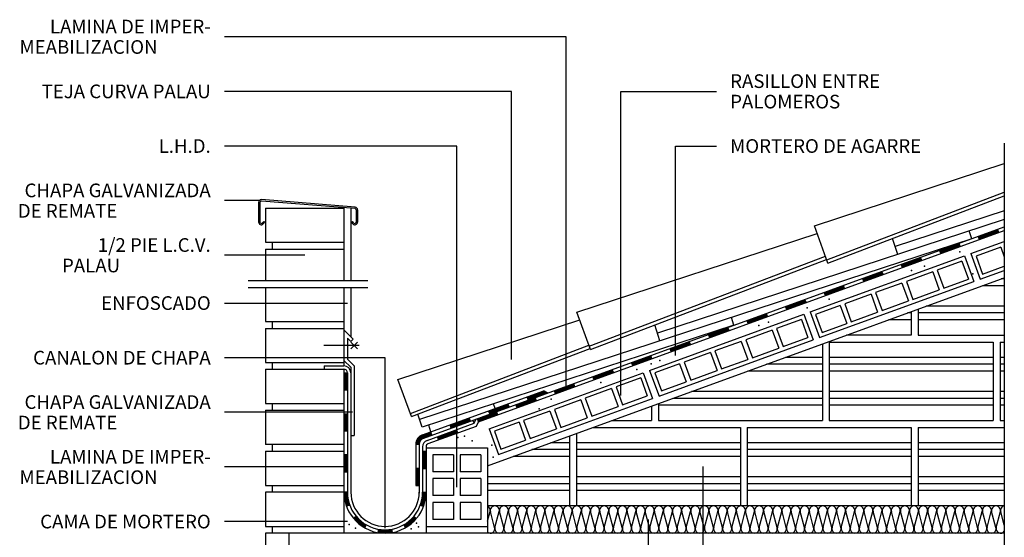
# Model space of a CAD drawing. Extents: x 61.3 to 149.5, y 78.6 to 113.9.
# Drawn here: x 100.1 to 101.6, y 83.2 to 84 of the extents above; entities that cross this region are included whole.
import ezdxf
from ezdxf.enums import TextEntityAlignment as Align

# ---------------------------------------------------------------- set-up
doc = ezdxf.new("R2010")
doc.units = 0
doc.layers.get('0').update_dxf_attribs({"linetype": 'CONTINUOUS'})
doc.layers.add('PALAU', color=7, linetype='CONTINUOUS')
doc.styles.add('ROMANS', font='ROMANS')

# ---------------------------------------------------------------- blocks, each defined once
blk = doc.blocks.new('A$C549C7B7E')
at = {"layer": 'PALAU'}
for p, q in [((83.42857, 167.70461), (33.42857, 167.70461)), ((83.42857, 116.04669), (83.42857, 167.70461)), ((75.42857, 159.70461), (33.42857, 159.70461)), ((75.42857, 120.46105), (75.42857, 159.70461)), ((91.42857, 115.18062), (91.42857, 159.70461)), ((91.42857, 159.70461), (105.42857, 159.70461)), ((67.42857, 151.70461), (33.42857, 151.70461)), ((67.42857, 101.75), (67.42857, 151.70461)), ((99.42857, 121.01887), (99.42857, 151.70461)), ((99.42857, 151.70461), (105.42857, 151.70461)), ((147.54139, 152.12484), (147.54139, 68)), ((119.75353, 140.02078), (147.54139, 149.12484)), ((121.56622, 135.04046), (147.54139, 144.95158)), ((121.73725, 134.57056), (147.54139, 144.41642)), ((38.53801, 143.70461), (33.42857, 143.70461)), ((38.42857, 143.44794), (38.42857, 140.56569)), ((38.62857, 143.44794), (38.62857, 140.56569)), ((52.54054, 142.53801), (38.84472, 143.64729)), ((52.55668, 142.73736), (38.86086, 143.84664)), ((39.42857, 142.6), (39.42857, 137.6)), ((39.42857, 142.6), (50.92857, 142.6)), ((50.92857, 142.6), (50.92857, 132)), ((51.92857, 142.58758), (51.92857, 132)), ((52.72064, 142.339), (52.72064, 140.56569)), ((52.92064, 142.339), (52.92064, 140.56569)), ((147.54139, 142.21313), (131.57104, 136.98013)), ((38.96999, 140.42426), (39.17922, 140.63349)), ((39.11141, 140.28284), (39.32064, 140.49207)), ((39.17922, 140.63349), (39.32064, 140.49207)), ((52.16999, 140.63349), (52.02857, 140.49207)), ((52.2378, 140.28284), (52.02857, 140.49207)), ((52.37922, 140.42426), (52.16999, 140.63349)), ((62.58655, 108.93969), (147.54139, 139.86073)), ((147.54139, 140.95036), (96.78413, 124.31873)), ((121.73725, 134.57056), (119.75353, 140.02078)), ((70.61279, 111.32892), (147.54139, 139.32864)), ((85.00319, 127.37269), (120.16423, 138.89241)), ((142.77149, 138.12463), (142.39784, 139.26497)), ((143.90882, 138.00649), (143.73781, 138.47633)), ((143.75491, 138.42935), (146.57399, 139.45541)), ((143.78911, 138.33538), (146.60819, 139.36144)), ((143.82331, 138.24141), (146.64239, 139.26747)), ((143.85751, 138.14744), (146.67659, 139.1735)), ((143.89172, 138.05347), (146.71079, 139.07953)), ((146.7279, 139.03255), (146.55689, 139.5024)), ((39.42857, 137.6), (50.92857, 137.6)), ((40.42857, 137.6), (40.42857, 136.6)), ((142.77149, 138.12463), (61.99722, 111.65733)), ((131.9447, 135.83979), (131.18037, 138.1724)), ((138.11675, 136.37723), (140.93583, 137.40329)), ((138.15095, 136.28326), (140.97003, 137.30932)), ((138.18516, 136.18929), (141.00423, 137.21535)), ((138.21936, 136.09532), (141.03844, 137.12138)), ((138.25356, 136.00135), (141.07264, 137.02741)), ((141.08974, 136.98043), (140.91873, 137.45027)), ((142.63443, 135.94638), (147.54139, 137.73237)), ((147.02128, 136.90456), (143.40346, 135.58778)), ((147.02128, 136.90456), (147.54139, 135.47555)), ((45.17857, 135.70461), (33.42857, 135.70461)), ((39.42857, 136.6), (50.92857, 136.6)), ((39.42857, 136.6), (39.42857, 132)), ((86.81608, 122.39181), (121.37106, 135.57665)), ((119.14212, 127.39588), (141.69474, 135.60436)), ((138.27066, 135.95437), (138.09965, 136.42421)), ((141.69474, 135.60436), (143.06282, 131.84559)), ((142.63443, 135.94638), (144.00251, 132.18761)), ((143.40346, 135.58778), (144.36112, 132.95664)), ((86.98711, 121.92191), (121.54209, 135.10675)), ((132.63251, 133.90225), (132.4615, 134.37209)), ((132.4786, 134.32511), (135.29768, 135.35117)), ((132.5128, 134.23114), (135.33188, 135.2572)), ((132.547, 134.13717), (135.36608, 135.16323)), ((132.5812, 134.0432), (135.40028, 135.06926)), ((132.61541, 133.94923), (135.43448, 134.97529)), ((135.45158, 134.92831), (135.28057, 135.39815)), ((141.33613, 134.83534), (137.71832, 133.51856)), ((141.33613, 134.83534), (142.29379, 132.2042)), ((144.36112, 132.95664), (147.54139, 134.11417)), ((126.84044, 132.27299), (129.65952, 133.29905)), ((126.87464, 132.17902), (129.69372, 133.20508)), ((126.90885, 132.08505), (129.72792, 133.11111)), ((126.94305, 131.99108), (129.76213, 133.01714)), ((126.97725, 131.89711), (129.79633, 132.92317)), ((129.81343, 132.87619), (129.64242, 133.34603)), ((137.06053, 133.27914), (133.20779, 131.87686)), ((137.06053, 133.27914), (138.01819, 130.648)), ((137.71832, 133.51856), (138.67597, 130.88742)), ((144.00251, 132.18761), (147.54139, 133.47566)), ((36.92857, 132), (54.42857, 132)), ((71.92857, 104.89067), (147.54139, 132.41148)), ((120.5102, 123.63711), (143.06282, 131.84559)), ((121.20229, 130.22087), (124.02136, 131.24693)), ((121.23649, 130.1269), (124.05557, 131.15296)), ((124.17527, 130.82407), (124.00426, 131.29391)), ((126.99435, 131.85013), (126.82334, 132.31997)), ((132.55001, 131.63745), (128.69727, 130.23516)), ((132.55001, 131.63745), (133.50767, 129.00631)), ((133.20779, 131.87686), (134.16545, 129.24572)), ((138.67597, 130.88742), (142.29379, 132.2042)), ((147.54139, 131.25), (144.35025, 131.25)), ((147.54139, 132.25), (147.09773, 132.25)), ((36.92857, 131), (54.42857, 131)), ((39.42857, 131), (39.42857, 126)), ((50.92857, 131), (50.92857, 119.5)), ((51.92857, 131), (51.92857, 123.78868)), ((121.35619, 129.79801), (121.18518, 130.26785)), ((121.27069, 130.03293), (124.08977, 131.05899)), ((121.30489, 129.93896), (124.12397, 130.96502)), ((121.33909, 129.84499), (124.15817, 130.87105)), ((128.03948, 129.99575), (124.18674, 128.59347)), ((128.03948, 129.99575), (128.99714, 127.36461)), ((128.69727, 130.23516), (129.65493, 127.60403)), ((134.16545, 129.24572), (138.01819, 130.648)), ((33.42857, 128.70461), (51.42857, 128.70461)), ((115.71804, 127.74588), (115.54703, 128.21573)), ((115.56413, 128.16875), (118.38321, 129.19481)), ((115.59833, 128.07478), (118.41741, 129.10084)), ((115.63253, 127.98081), (118.45161, 129.00687)), ((115.66674, 127.88684), (118.48581, 128.9129)), ((115.70094, 127.79287), (118.52002, 128.81893)), ((118.53712, 128.77194), (118.36611, 129.24179)), ((123.52896, 128.35405), (119.91114, 127.03728)), ((123.52896, 128.35405), (124.48662, 125.72291)), ((124.18674, 128.59347), (125.1444, 125.96233)), ((129.65493, 127.60403), (133.50767, 129.00631)), ((147.54139, 128.25), (136.10782, 128.25)), ((86.98711, 121.92191), (85.00319, 127.37269)), ((95.6498, 118.84538), (118.20242, 127.05386)), ((109.92597, 126.11663), (112.74505, 127.14269)), ((109.96018, 126.02266), (112.77925, 127.04872)), ((109.99438, 125.92869), (112.81346, 126.95475)), ((110.02858, 125.83472), (112.84766, 126.86078)), ((112.89896, 126.71982), (112.72795, 127.18967)), ((118.20242, 127.05386), (119.5705, 123.29509)), ((119.14212, 127.39588), (120.5102, 123.63711)), ((119.91114, 127.03728), (120.8688, 124.40614)), ((125.1444, 125.96233), (128.99714, 127.36461)), ((133.92857, 127.25), (133.36034, 127.25)), ((133.92857, 127.45682), (133.92857, 124)), ((134.92857, 127.82079), (134.92857, 124)), ((147.54139, 127.25), (134.92857, 127.25)), ((39.42857, 126), (50.92857, 126)), ((40.42857, 126), (40.42857, 125)), ((58.82197, 117.53244), (85.41376, 126.24464)), ((107.98458, 125.46323), (62.37088, 110.51699)), ((97.15779, 123.17839), (96.39346, 125.511)), ((107.98458, 125.46323), (107.61093, 126.60357)), ((110.07988, 125.69376), (109.90887, 126.16361)), ((110.06278, 125.74075), (112.88186, 126.76681)), ((117.84382, 126.28483), (114.226, 124.96805)), ((117.84382, 126.28483), (118.80148, 123.65369)), ((120.8688, 124.40614), (124.48662, 125.72291)), ((133.92857, 126.25), (130.61286, 126.25)), ((147.54139, 126.25), (134.92857, 126.25)), ((39.42857, 125), (50.92857, 125)), ((39.42857, 125), (39.42857, 120)), ((50.92857, 124.78868), (52.28213, 123.43512)), ((104.44173, 123.64164), (104.27072, 124.11149)), ((104.28782, 124.0645), (107.1069, 125.09056)), ((104.32202, 123.97054), (107.1411, 124.9966)), ((104.35622, 123.87657), (107.1753, 124.90263)), ((104.39042, 123.7826), (107.2095, 124.80866)), ((104.42463, 123.68863), (107.2437, 124.71469)), ((107.26081, 124.6677), (107.0898, 125.13755)), ((113.56822, 124.72864), (109.71548, 123.32636)), ((113.56822, 124.72864), (114.52587, 122.0975)), ((114.226, 124.96805), (115.18366, 122.33691)), ((133.92857, 124), (124.43104, 124)), ((134.92857, 124), (147.54139, 124)), ((53.13568, 122.5), (47.95653, 122.5)), ((51.42857, 123.58157), (51.92857, 123.08157)), ((51.42857, 123.58157), (51.42857, 120.5)), ((51.92857, 123.08157), (52.28213, 123.43512)), ((52.92355, 122.00503), (51.9336, 122.99498)), ((51.9336, 122.00503), (52.92355, 122.99498)), ((60.63465, 112.55213), (86.7681, 122.52363)), ((97.01788, 115.08661), (119.5705, 123.29509)), ((98.64966, 122.01238), (101.46874, 123.03844)), ((98.68386, 121.91841), (101.50294, 122.94447)), ((98.71807, 121.82444), (101.53714, 122.85051)), ((98.75227, 121.73048), (101.57135, 122.75654)), ((98.78647, 121.63651), (101.60555, 122.66257)), ((101.62265, 122.61558), (101.45164, 123.08543)), ((109.05769, 123.08694), (105.20495, 121.68466)), ((109.05769, 123.08694), (110.01535, 120.4558)), ((109.71548, 123.32636), (110.67313, 120.69522)), ((115.18366, 122.33691), (118.80148, 123.65369)), ((120.92857, 122.72521), (120.92857, 111.5)), ((121.92857, 123), (145.92857, 123)), ((121.92857, 123), (121.92857, 111.5)), ((145.92857, 123), (145.92857, 111.5)), ((146.92857, 123), (146.92857, 111.5)), ((146.92857, 123), (147.54139, 123)), ((60.80569, 112.08222), (86.93913, 122.05373)), ((95.98449, 120.56346), (95.81348, 121.03331)), ((98.80357, 121.58952), (98.63256, 122.05937)), ((104.54717, 121.44525), (100.69443, 120.04296)), ((104.54717, 121.44525), (105.50483, 118.81411)), ((105.20495, 121.68466), (106.16261, 119.05352)), ((110.67313, 120.69522), (114.52587, 122.0975)), ((56.92989, 120.70461), (33.42857, 120.70461)), ((39.42857, 120), (50.92857, 120)), ((40.42857, 120), (40.42857, 119)), ((50.92857, 120.29289), (51.92857, 119.29289)), ((51.42857, 120.5), (52.42857, 119.5)), ((56.92989, 95.75), (56.92989, 120.70461)), ((93.16542, 119.5374), (92.99441, 120.00725)), ((93.01151, 119.96026), (95.83058, 120.98632)), ((93.04571, 119.86629), (95.86479, 120.89235)), ((93.07991, 119.77232), (95.89899, 120.79838)), ((93.11411, 119.67835), (95.93319, 120.70442)), ((93.14832, 119.58439), (95.96739, 120.61045)), ((100.03664, 119.80355), (96.41883, 118.48677)), ((100.03664, 119.80355), (100.9943, 117.17241)), ((100.69443, 120.04296), (101.65209, 117.41182)), ((106.16261, 119.05352), (110.01535, 120.4558)), ((120.92857, 119.75), (112.75426, 119.75)), ((120.92857, 120.75), (115.50174, 120.75)), ((145.92857, 120.75), (121.92857, 120.75)), ((145.92857, 119.75), (121.92857, 119.75)), ((147.54139, 120.75), (146.92857, 120.75)), ((147.54139, 119.75), (146.92857, 119.75)), ((39.42857, 119), (50.92857, 119)), ((39.42857, 119), (39.42857, 114)), ((48.01653, 119.5), (50.92857, 119.5)), ((48.01653, 119.5), (48.01653, 119)), ((50.92857, 119), (50.92857, 95)), ((50.93121, 118.50197), (51.43121, 118.50197)), ((50.98121, 118.50197), (50.98121, 116)), ((51.08121, 118.50197), (51.08121, 116)), ((51.18121, 118.50197), (51.18121, 116)), ((51.28121, 118.50197), (51.28121, 116)), ((51.38121, 118.50197), (51.38121, 116)), ((51.42857, 118.5), (51.42857, 101)), ((51.92857, 119.29289), (51.92857, 101)), ((52.42857, 119.5), (52.42857, 109.29289)), ((72.15748, 110.29487), (94.71011, 118.50336)), ((87.37335, 117.90814), (90.19243, 118.9342)), ((87.40755, 117.81417), (90.22663, 118.84023)), ((87.44176, 117.7202), (90.26083, 118.74626)), ((87.47596, 117.62623), (90.29504, 118.65229)), ((87.51016, 117.53226), (90.32924, 118.55833)), ((90.34634, 118.51134), (90.17533, 118.98119)), ((94.71011, 118.50336), (96.07819, 114.74459)), ((95.6498, 118.84538), (97.01788, 115.08661)), ((96.41883, 118.48677), (97.37648, 115.85563)), ((101.65209, 117.41182), (105.50483, 118.81411)), ((120.92857, 118.75), (110.00678, 118.75)), ((145.92857, 118.75), (121.92857, 118.75)), ((147.54139, 118.75), (146.92857, 118.75)), ((60.80569, 112.08222), (58.82197, 117.53244)), ((81.7352, 115.85602), (84.55427, 116.88208)), ((81.7694, 115.76205), (84.58848, 116.78811)), ((81.8036, 115.66808), (84.62268, 116.69414)), ((84.70818, 116.45922), (84.53717, 116.92907)), ((87.52726, 117.48528), (87.35625, 117.95513)), ((94.3515, 117.73433), (90.73369, 116.41755)), ((94.3515, 117.73433), (95.30916, 115.10319)), ((97.37648, 115.85563), (100.9943, 117.17241)), ((50.92857, 116), (51.42857, 116)), ((62.41554, 109.40954), (80.14502, 115.86254)), ((77.73729, 114.93299), (80.20154, 115.82991)), ((77.77149, 114.83902), (80.3146, 115.76464)), ((77.80569, 114.74505), (80.42765, 115.69937)), ((77.8399, 114.65108), (80.5407, 115.6341)), ((77.8741, 114.55711), (80.69318, 115.58317)), ((80.71028, 115.53619), (80.14502, 115.86254)), ((81.8891, 115.43316), (81.71809, 115.90301)), ((81.8378, 115.57411), (84.65688, 116.60017)), ((81.872, 115.48014), (84.69108, 116.5062)), ((90.0759, 116.17814), (86.22316, 114.77585)), ((90.0759, 116.17814), (91.03356, 113.547)), ((90.73369, 116.41755), (91.69134, 113.78641)), ((120.92857, 115.75), (101.76435, 115.75)), ((145.92857, 115.75), (121.92857, 115.75)), ((147.54139, 115.75), (146.92857, 115.75)), ((39.42857, 114), (50.92857, 114)), ((40.42857, 114), (40.42857, 113)), ((72.09913, 112.88087), (74.91821, 113.90693)), ((72.13334, 112.7869), (74.95241, 113.81296)), ((73.0419, 113.27722), (72.82402, 113.94217)), ((73.52557, 106.5361), (96.07819, 114.74459)), ((75.07212, 113.48407), (74.90111, 113.95392)), ((76.25095, 113.38104), (76.07994, 113.85088)), ((76.09704, 113.8039), (78.91612, 114.82996)), ((76.13124, 113.70993), (78.95032, 114.73599)), ((76.16544, 113.61596), (78.98452, 114.64202)), ((76.19965, 113.52199), (79.01872, 114.54805)), ((76.23385, 113.42802), (79.05293, 114.45408)), ((77.8912, 114.51013), (77.72019, 114.97998)), ((79.07003, 114.4071), (78.89902, 114.87695)), ((85.56538, 114.53644), (81.71264, 113.13416)), ((85.56538, 114.53644), (86.52303, 111.9053)), ((86.22316, 114.77585), (87.18082, 112.14471)), ((91.69134, 113.78641), (95.30916, 115.10319)), ((96.92857, 113.98992), (96.92857, 111.5)), ((120.92857, 114.75), (99.01687, 114.75)), ((145.92857, 114.75), (121.92857, 114.75)), ((147.54139, 114.75), (146.92857, 114.75)), ((52.17857, 112.70461), (33.42857, 112.70461)), ((39.42857, 113), (39.42857, 108)), ((39.42857, 113), (50.92857, 113)), ((50.93121, 112.50197), (51.43121, 112.50197)), ((50.98121, 112.50197), (50.98121, 110)), ((51.08121, 112.50197), (51.08121, 110)), ((51.18121, 112.50197), (51.18121, 110)), ((51.28121, 112.50197), (51.28121, 110)), ((51.38121, 112.50197), (51.38121, 110)), ((62.37088, 110.51699), (61.74105, 112.43912)), ((70.45888, 111.75178), (73.27796, 112.77784)), ((70.49309, 111.65781), (73.31216, 112.68387)), ((70.52729, 111.56384), (73.34637, 112.5899)), ((70.56149, 111.46987), (73.38057, 112.49593)), ((70.59569, 111.3759), (73.41477, 112.40196)), ((72.25304, 112.45801), (72.08203, 112.92785)), ((72.16754, 112.69293), (74.98662, 113.71899)), ((72.20174, 112.59896), (75.02082, 113.62502)), ((72.23594, 112.50499), (75.05502, 113.53105)), ((73.43187, 112.35498), (73.26086, 112.82482)), ((81.05485, 112.89474), (77.20211, 111.49246)), ((81.05485, 112.89474), (82.01251, 110.2636)), ((81.71264, 113.13416), (82.67029, 110.50302)), ((87.18082, 112.14471), (91.03356, 113.547)), ((95.92857, 113.62595), (95.92857, 111.5)), ((120.92857, 113.75), (96.92857, 113.75)), ((145.92857, 113.75), (121.92857, 113.75)), ((147.54139, 113.75), (146.92857, 113.75)), ((63.08655, 108.58959), (69.95769, 111.09048)), ((66.46098, 110.82875), (69.28006, 111.85481)), ((66.49518, 110.73478), (69.31426, 111.76084)), ((66.52938, 110.64081), (69.34846, 111.66687)), ((66.56358, 110.54684), (69.38266, 111.5729)), ((66.59779, 110.45287), (69.41686, 111.47893)), ((69.43397, 111.43195), (69.26295, 111.90179)), ((69.95769, 111.09048), (69.78668, 111.56032)), ((69.95769, 111.09048), (70.2432, 111.72648)), ((70.32728, 110.69291), (70.61279, 111.32892)), ((70.61279, 111.32892), (70.44178, 111.79876)), ((76.54433, 111.25305), (72.92651, 109.93627)), ((76.54433, 111.25305), (77.50199, 108.62191)), ((77.20211, 111.49246), (78.15977, 108.86132)), ((82.67029, 110.50302), (86.52303, 111.9053)), ((90.08757, 111.5), (95.92857, 111.5)), ((96.92857, 111.5), (120.92857, 111.5)), ((121.92857, 111.5), (145.92857, 111.5)), ((146.92857, 111.5), (147.54139, 111.5)), ((50.92857, 110), (51.42857, 110)), ((62.43264, 109.36255), (63.6419, 109.80269)), ((62.46684, 109.26858), (63.6761, 109.70872)), ((62.50105, 109.17462), (63.7103, 109.61475)), ((62.53524, 109.08065), (63.74451, 109.52078)), ((63.25756, 108.11974), (70.32728, 110.69291)), ((63.64004, 109.85522), (63.32117, 110.82837)), ((63.79581, 109.37983), (63.6248, 109.84967)), ((64.60978, 109.09079), (67.42886, 110.11685)), ((64.64398, 108.99682), (67.46306, 110.02288)), ((64.67819, 108.90285), (67.49726, 109.92891)), ((64.71239, 108.80888), (67.53147, 109.83494)), ((64.74659, 108.71491), (67.56567, 109.74097)), ((66.61489, 110.40589), (66.44388, 110.87573)), ((67.58277, 109.69399), (67.41176, 110.16384)), ((72.15748, 110.29487), (73.52557, 106.5361)), ((72.92651, 109.93627), (73.88417, 107.30513)), ((78.15977, 108.86132), (82.01251, 110.2636)), ((84.92857, 109.62228), (84.92857, 99)), ((87.34009, 110.5), (108.92857, 110.5)), ((108.92857, 110.5), (108.92857, 99)), ((109.92857, 110.5), (133.92857, 110.5)), ((109.92857, 110.5), (109.92857, 99)), ((133.92857, 110.5), (133.92857, 99)), ((134.92857, 110.5), (147.54139, 110.5)), ((134.92857, 110.5), (134.92857, 99)), ((51.92857, 109.29289), (52.42857, 109.29289)), ((62.56945, 108.98668), (63.77871, 109.42681)), ((64.76369, 108.66793), (64.59268, 109.13778)), ((73.88417, 107.30513), (77.50199, 108.62191)), ((83.92857, 108.25), (81.15827, 108.25)), ((83.92857, 109.25831), (83.92857, 99)), ((108.92857, 108.25), (84.92857, 108.25)), ((133.92857, 108.25), (109.92857, 108.25)), ((147.54139, 108.25), (134.92857, 108.25)), ((50.92857, 108), (39.42857, 108)), ((39.42857, 107), (50.92857, 107)), ((39.42857, 107), (39.42857, 102)), ((40.42857, 108), (40.42857, 107)), ((61.92857, 108.00001), (61.42857, 108)), ((61.42857, 108), (61.42857, 102)), ((61.92857, 108.00001), (61.92857, 100.8851)), ((62.42857, 107.6499), (62.42857, 100.87949)), ((62.42857, 107), (62.92857, 107)), ((62.47857, 107), (62.47857, 104.49803)), ((62.57857, 107), (62.57857, 104.49803)), ((62.67857, 107), (62.67857, 104.49803)), ((62.77857, 107), (62.77857, 104.49803)), ((62.87857, 107), (62.87857, 104.49803)), ((62.92857, 107.6499), (62.92857, 95)), ((62.92857, 107.5), (71.92857, 107.5)), ((71.92857, 107.5), (71.92857, 95)), ((83.92857, 107.25), (78.41079, 107.25)), ((108.92857, 107.25), (84.92857, 107.25)), ((133.92857, 107.25), (109.92857, 107.25)), ((147.54139, 107.25), (134.92857, 107.25)), ((50.93121, 106.50197), (51.43121, 106.50197)), ((50.98121, 106.50197), (50.98121, 104)), ((51.08121, 106.50197), (51.08121, 104)), ((51.18121, 106.50197), (51.18121, 104)), ((51.28121, 106.50197), (51.28121, 104)), ((51.38121, 106.50197), (51.38121, 104)), ((63.92857, 106.5), (63.92857, 104)), ((66.92857, 106.5), (63.92857, 106.5)), ((66.92857, 106.5), (66.92857, 104)), ((70.92857, 106.5), (67.92857, 106.5)), ((67.92857, 106.5), (67.92857, 104)), ((70.92857, 106.5), (70.92857, 104)), ((83.92857, 106.25), (75.66331, 106.25)), ((108.92857, 106.25), (84.92857, 106.25)), ((133.92857, 106.25), (109.92857, 106.25)), ((147.54139, 106.25), (134.92857, 106.25)), ((51.42857, 104.70461), (33.42857, 104.70461)), ((50.92857, 104), (51.42857, 104)), ((61.42857, 104.50197), (61.92857, 104.50197)), ((61.47857, 104.50197), (61.47857, 102)), ((61.57857, 104.50197), (61.57857, 102)), ((61.67857, 104.50197), (61.67857, 102)), ((61.77857, 104.50197), (61.77857, 102)), ((61.87857, 104.50197), (61.87857, 102)), ((62.42857, 104.49803), (62.92857, 104.49803)), ((66.92857, 104), (63.92857, 104)), ((70.92857, 104), (67.92857, 104)), ((103.42857, 104.75), (103.42857, 63)), ((66.92857, 103), (63.92857, 103)), ((63.92857, 103), (63.92857, 100.5)), ((66.92857, 103), (66.92857, 100.5)), ((70.92857, 103), (67.92857, 103)), ((67.92857, 103), (67.92857, 100.5)), ((70.92857, 103), (70.92857, 100.5)), ((83.92857, 103.25), (71.92857, 103.25)), ((108.92857, 103.25), (84.92857, 103.25)), ((133.92857, 103.25), (109.92857, 103.25)), ((147.54139, 103.25), (134.92857, 103.25)), ((39.42857, 102), (50.92857, 102)), ((50.92857, 101), (39.42857, 101)), ((39.42857, 101), (39.42857, 96)), ((40.42857, 102), (40.42857, 101)), ((51.43121, 101), (50.93121, 101)), ((61.42857, 102), (61.92857, 102)), ((62.42857, 101), (62.92857, 101)), ((62.47857, 101), (62.47857, 100.87895)), ((62.57857, 101), (62.57857, 100.87786)), ((62.67857, 101), (62.67857, 100.87678)), ((62.77857, 101), (62.77857, 100.87572)), ((62.87857, 101), (62.87857, 100.87466)), ((83.92857, 102.25), (71.92857, 102.25)), ((83.92857, 101.25), (71.92857, 101.25)), ((108.92857, 102.25), (84.92857, 102.25)), ((108.92857, 101.25), (84.92857, 101.25)), ((133.92857, 102.25), (109.92857, 102.25)), ((133.92857, 101.25), (109.92857, 101.25)), ((147.54139, 102.25), (134.92857, 102.25)), ((147.54139, 101.25), (134.92857, 101.25)), ((66.92857, 100.5), (63.92857, 100.5)), ((63.92857, 99.5), (63.92857, 97)), ((66.92857, 99.5), (63.92857, 99.5)), ((66.92857, 99.5), (66.92857, 97)), ((70.92857, 100.5), (67.92857, 100.5)), ((67.92857, 99.5), (67.92857, 97)), ((70.92857, 99.5), (67.92857, 99.5)), ((70.92857, 99.5), (70.92857, 97)), ((51.76282, 99.11934), (51.29298, 98.94833)), ((62.09696, 99.11934), (62.56681, 98.94833)), ((147.54139, 99), (71.92857, 99)), ((71.92857, 96.7625), (72.3028, 98.161)), ((72.96947, 95.839), (72.34812, 98.161)), ((73.01478, 95.839), (73.63613, 98.161)), ((74.3028, 95.839), (73.68145, 98.161)), ((74.34812, 95.839), (74.96947, 98.161)), ((75.63613, 95.839), (75.01478, 98.161)), ((75.68145, 95.839), (76.3028, 98.161)), ((76.96947, 95.839), (76.34812, 98.161)), ((77.01478, 95.839), (77.63613, 98.161)), ((78.3028, 95.839), (77.68145, 98.161)), ((78.34812, 95.839), (78.96947, 98.161)), ((79.63613, 95.839), (79.01478, 98.161)), ((79.68145, 95.839), (80.3028, 98.161)), ((80.96947, 95.839), (80.34812, 98.161)), ((81.01478, 95.839), (81.63613, 98.161)), ((82.3028, 95.839), (81.68145, 98.161)), ((82.34812, 95.839), (82.96947, 98.161)), ((83.63613, 95.839), (83.01478, 98.161)), ((83.68145, 95.839), (84.3028, 98.161)), ((84.96947, 95.839), (84.34812, 98.161)), ((85.01478, 95.839), (85.63613, 98.161)), ((86.3028, 95.839), (85.68145, 98.161)), ((86.34812, 95.839), (86.96947, 98.161)), ((87.63613, 95.839), (87.01478, 98.161)), ((87.68145, 95.839), (88.3028, 98.161)), ((88.96947, 95.839), (88.34812, 98.161)), ((89.01478, 95.839), (89.63613, 98.161)), ((90.3028, 95.839), (89.68145, 98.161)), ((90.34812, 95.839), (90.96947, 98.161)), ((91.63613, 95.839), (91.01478, 98.161)), ((91.68145, 95.839), (92.3028, 98.161)), ((92.96947, 95.839), (92.34812, 98.161)), ((93.01478, 95.839), (93.63613, 98.161)), ((94.3028, 95.839), (93.68145, 98.161)), ((94.34812, 95.839), (94.96947, 98.161)), ((95.63613, 95.839), (95.01478, 98.161)), ((95.68145, 95.839), (96.3028, 98.161)), ((96.96947, 95.839), (96.34812, 98.161)), ((97.01478, 95.839), (97.63613, 98.161)), ((98.3028, 95.839), (97.68145, 98.161)), ((98.34812, 95.839), (98.96947, 98.161)), ((99.63613, 95.839), (99.01478, 98.161)), ((99.68145, 95.839), (100.3028, 98.161)), ((100.96947, 95.839), (100.34812, 98.161)), ((101.01478, 95.839), (101.63613, 98.161)), ((102.3028, 95.839), (101.68145, 98.161)), ((102.34812, 95.839), (102.96947, 98.161)), ((103.63613, 95.839), (103.01478, 98.161)), ((103.68145, 95.839), (104.3028, 98.161)), ((104.96947, 95.839), (104.34812, 98.161)), ((105.01478, 95.839), (105.63613, 98.161)), ((106.3028, 95.839), (105.68145, 98.161)), ((106.34812, 95.839), (106.96947, 98.161)), ((107.63613, 95.839), (107.01478, 98.161)), ((107.68145, 95.839), (108.3028, 98.161)), ((108.96947, 95.839), (108.34812, 98.161)), ((109.01478, 95.839), (109.63613, 98.161)), ((110.3028, 95.839), (109.68145, 98.161)), ((110.34812, 95.839), (110.96947, 98.161)), ((111.63613, 95.839), (111.01478, 98.161)), ((111.68145, 95.839), (112.3028, 98.161)), ((112.96947, 95.839), (112.34812, 98.161)), ((113.01478, 95.839), (113.63613, 98.161)), ((114.3028, 95.839), (113.68145, 98.161)), ((114.34812, 95.839), (114.96947, 98.161)), ((115.63613, 95.839), (115.01478, 98.161)), ((115.68145, 95.839), (116.3028, 98.161)), ((116.96947, 95.839), (116.34812, 98.161)), ((117.01478, 95.839), (117.63613, 98.161)), ((118.3028, 95.839), (117.68145, 98.161)), ((118.34812, 95.839), (118.96947, 98.161)), ((119.63613, 95.839), (119.01478, 98.161)), ((119.68145, 95.839), (120.3028, 98.161)), ((120.96947, 95.839), (120.34812, 98.161)), ((121.01478, 95.839), (121.63613, 98.161)), ((122.3028, 95.839), (121.68145, 98.161)), ((122.34812, 95.839), (122.96947, 98.161)), ((123.63613, 95.839), (123.01478, 98.161)), ((123.68145, 95.839), (124.3028, 98.161)), ((124.96946, 95.839), (124.34812, 98.161)), ((125.01478, 95.839), (125.63613, 98.161)), ((126.3028, 95.839), (125.68145, 98.161)), ((126.34812, 95.839), (126.96947, 98.161)), ((127.63613, 95.839), (127.01478, 98.161)), ((127.68145, 95.839), (128.3028, 98.161)), ((128.96947, 95.839), (128.34812, 98.161)), ((129.01478, 95.839), (129.63613, 98.161)), ((130.3028, 95.839), (129.68145, 98.161)), ((130.34812, 95.839), (130.96947, 98.161)), ((131.63613, 95.839), (131.01478, 98.161)), ((131.68145, 95.839), (132.3028, 98.161)), ((132.96947, 95.839), (132.34812, 98.161)), ((133.01478, 95.839), (133.63613, 98.161)), ((134.3028, 95.839), (133.68145, 98.161)), ((134.34812, 95.839), (134.96947, 98.161)), ((135.63613, 95.839), (135.01478, 98.161)), ((135.68145, 95.839), (136.3028, 98.161)), ((136.96946, 95.839), (136.34812, 98.161)), ((137.01478, 95.839), (137.63613, 98.161)), ((138.3028, 95.839), (137.68145, 98.161)), ((138.34812, 95.839), (138.96947, 98.161)), ((139.63613, 95.839), (139.01478, 98.161)), ((139.68145, 95.839), (140.3028, 98.161)), ((140.96947, 95.839), (140.34812, 98.161)), ((141.01478, 95.839), (141.63613, 98.161)), ((142.3028, 95.839), (141.68145, 98.161)), ((142.34812, 95.839), (142.96947, 98.161)), ((143.63613, 95.839), (143.01478, 98.161)), ((143.68145, 95.839), (144.3028, 98.161)), ((144.96947, 95.839), (144.34812, 98.161)), ((145.01478, 95.839), (145.63613, 98.161)), ((146.3028, 95.839), (145.68145, 98.161)), ((146.34812, 95.839), (146.96947, 98.161)), ((147.54139, 96.19305), (147.01478, 98.161)), ((51.42857, 96.70461), (33.42857, 96.70461)), ((52.71766, 97.46552), (52.33464, 97.14412)), ((61.14213, 97.46552), (61.52515, 97.14412)), ((66.92857, 97), (63.92857, 97)), ((70.92857, 97), (67.92857, 97)), ((95.42857, 97), (95.42857, 55)), ((39.42857, 96), (50.92857, 96)), ((40.42857, 96), (40.42857, 95)), ((54.18055, 96.238), (53.93055, 95.80499)), ((55.97506, 95.58486), (55.88823, 95.09245)), ((57.88473, 95.58486), (57.97155, 95.09245)), ((59.67923, 96.238), (59.92923, 95.80499)), ((62.92857, 96), (71.92857, 96)), ((147.54139, 95), (39.42857, 95)), ((39.42857, 95), (39.42857, 90)), ((42.92857, 71), (42.92857, 95))]:
    blk.add_line(p, q, dxfattribs=at)
for centre, radius, start, end in [((38.82857, 143.44794), 0.4, 85.369496, 180), ((38.82857, 143.44794), 0.2, 85.369496, 180), ((52.52064, 142.339), 0.4, 0, 84.289407), ((52.52064, 142.339), 0.2, 0, 84.289407), ((38.82857, 140.56569), 0.4, 180, 315), ((38.82857, 140.56569), 0.2, 180, 315), ((52.52064, 140.56569), 0.4, 225, 0), ((52.52064, 140.56569), 0.2, 225, 0), ((50.92857, 118.5), 1, 0, 90), ((50.92857, 118.5), 0.5, 0, 90), ((62.92857, 108), 1.5, 110, 180), ((62.92857, 108), 1.45, 110, 179.999968), ((62.92857, 108), 1.35, 110, 179.999896), ((62.92857, 108), 1.25, 110, 179.999812), ((62.92857, 108), 1.15, 110, 179.999714), ((62.92857, 108), 1.05, 110, 179.999597), ((62.92857, 108), 1, 110, 180), ((63.42857, 107.6499), 1, 110, 180), ((63.42857, 107.6499), 0.5, 110, 180), ((56.92989, 101), 6, 180, 0), ((56.92989, 101), 5.95, 180, 200), ((56.92989, 101), 5.85, 180, 200), ((56.92989, 101), 5.75, 180, 200), ((56.92989, 101), 5.65, 180, 200), ((56.92989, 101), 5.55, 180, 200), ((56.92989, 101), 5.5, 180, 0), ((56.92989, 101), 5, 180, 0), ((56.92989, 101), 5.55, 340, 0), ((56.92989, 101), 5.65, 340, 0), ((56.92989, 101), 5.75, 340, 0), ((56.92989, 101), 5.85, 340, 0), ((56.92989, 101), 5.95, 340, 0), ((71.65879, 98.33334), 0.66667, 345.019094, 66.129657), ((72.99213, 98.33334), 0.66667, 345.019094, 194.980889), ((74.32546, 98.33334), 0.66667, 345.019094, 194.980889), ((75.65879, 98.33334), 0.66667, 345.019094, 194.980889), ((76.99213, 98.33333), 0.66667, 345.019094, 194.980889), ((78.32546, 98.33333), 0.66667, 345.019094, 194.980889), ((79.65879, 98.33333), 0.66667, 345.019094, 194.980889), ((80.99213, 98.33333), 0.66667, 345.019094, 194.980889), ((82.32546, 98.33333), 0.66667, 345.019094, 194.980889), ((83.65879, 98.33333), 0.66667, 345.019094, 194.980889), ((84.99213, 98.33333), 0.66667, 345.019094, 194.980889), ((86.32546, 98.33333), 0.66667, 345.019094, 194.980889), ((87.65879, 98.33333), 0.66667, 345.019094, 194.980889), ((88.99213, 98.33333), 0.66667, 345.019094, 194.980889), ((90.32546, 98.33333), 0.66667, 345.019094, 194.980889), ((91.65879, 98.33333), 0.66667, 345.019094, 194.980889), ((92.99212, 98.33333), 0.66667, 345.019094, 194.980889), ((94.32546, 98.33333), 0.66667, 345.019094, 194.980889), ((95.65879, 98.33333), 0.66667, 345.019094, 194.980889), ((96.99212, 98.33333), 0.66667, 345.019094, 194.980889), ((98.32546, 98.33333), 0.66667, 345.019094, 194.980889), ((99.65879, 98.33333), 0.66667, 345.019094, 194.980889), ((100.99212, 98.33333), 0.66667, 345.019094, 194.980889), ((102.32546, 98.33333), 0.66667, 345.019094, 194.980889), ((103.65879, 98.33333), 0.66667, 345.019094, 194.980889), ((104.99212, 98.33333), 0.66667, 345.019094, 194.980889), ((106.32546, 98.33333), 0.66667, 345.019094, 194.980889), ((107.65879, 98.33333), 0.66667, 345.019094, 194.980889), ((108.99212, 98.33333), 0.66667, 345.019094, 194.980889), ((110.32546, 98.33333), 0.66667, 345.019094, 194.980889), ((111.65879, 98.33333), 0.66667, 345.019094, 194.980889), ((112.99212, 98.33333), 0.66667, 345.019094, 194.980889), ((114.32546, 98.33333), 0.66667, 345.019094, 194.980889), ((115.65879, 98.33333), 0.66667, 345.019094, 194.980889), ((116.99212, 98.33333), 0.66667, 345.019094, 194.980889), ((118.32546, 98.33333), 0.66667, 345.019094, 194.980889), ((119.65879, 98.33333), 0.66667, 345.019094, 194.980889), ((120.99212, 98.33333), 0.66667, 345.019094, 194.980889), ((122.32546, 98.33333), 0.66667, 345.019094, 194.980889), ((123.65879, 98.33333), 0.66667, 345.019094, 194.980889), ((124.99212, 98.33333), 0.66667, 345.019094, 194.980889), ((126.32546, 98.33333), 0.66667, 345.019094, 194.980889), ((127.65879, 98.33333), 0.66667, 345.019094, 194.980889), ((128.99212, 98.33333), 0.66667, 345.019094, 194.980889), ((130.32546, 98.33333), 0.66667, 345.019094, 194.980889), ((131.65879, 98.33333), 0.66667, 345.019094, 194.980889), ((132.99212, 98.33333), 0.66667, 345.019094, 194.980889), ((134.32546, 98.33333), 0.66667, 345.019094, 194.980889), ((135.65879, 98.33333), 0.66667, 345.019094, 194.980889), ((136.99212, 98.33333), 0.66667, 345.019094, 194.980889), ((138.32546, 98.33333), 0.66667, 345.019094, 194.980889), ((139.65879, 98.33333), 0.66667, 345.019094, 194.980889), ((140.99212, 98.33333), 0.66667, 345.019094, 194.980889), ((142.32546, 98.33333), 0.66667, 345.019094, 194.980889), ((143.65879, 98.33333), 0.66667, 345.019094, 194.980889), ((144.99212, 98.33333), 0.66667, 345.019094, 194.980889), ((146.32546, 98.33333), 0.66667, 345.019094, 194.980889), ((147.65879, 98.33333), 0.66667, 100.142738, 194.980889), ((56.92989, 101), 5.95, 220, 240), ((56.92989, 101), 5.85, 220, 240), ((56.92989, 101), 5.75, 220, 240), ((56.92989, 101), 5.65, 220, 240), ((56.92989, 101), 5.55, 220, 240), ((56.92989, 101), 5.55, 300, 320), ((56.92989, 101), 5.65, 300, 320), ((56.92989, 101), 5.75, 300, 320), ((56.92989, 101), 5.85, 300, 320), ((56.92989, 101), 5.95, 300, 320), ((56.92989, 101), 5.95, 260, 280), ((56.92989, 101), 5.85, 260, 280), ((56.92989, 101), 5.75, 260, 280), ((56.92989, 101), 5.65, 260, 280), ((56.92989, 101), 5.55, 260, 280), ((72.32546, 95.66667), 0.66667, 233.463796, 14.980906), ((73.65879, 95.66667), 0.66667, 165.019094, 14.980906), ((74.99212, 95.66667), 0.66667, 165.019094, 14.980906), ((76.32546, 95.66667), 0.66667, 165.019094, 14.980906), ((77.65879, 95.66667), 0.66667, 165.019094, 14.980906), ((78.99212, 95.66667), 0.66667, 165.019094, 14.980906), ((80.32546, 95.66667), 0.66667, 165.019094, 14.980906), ((81.65879, 95.66667), 0.66667, 165.019094, 14.980906), ((82.99212, 95.66667), 0.66667, 165.019094, 14.980906), ((84.32546, 95.66667), 0.66667, 165.019094, 14.980906), ((85.65879, 95.66667), 0.66667, 165.019094, 14.980906), ((86.99212, 95.66667), 0.66667, 165.019094, 14.980906), ((88.32546, 95.66667), 0.66667, 165.019094, 14.980906), ((89.65879, 95.66667), 0.66667, 165.019094, 14.980906), ((90.99212, 95.66667), 0.66667, 165.019094, 14.980906), ((92.32546, 95.66667), 0.66667, 165.019094, 14.980906), ((93.65879, 95.66667), 0.66667, 165.019094, 14.980906), ((94.99212, 95.66667), 0.66667, 165.019094, 14.980906), ((96.32546, 95.66667), 0.66667, 165.019094, 14.980906), ((97.65879, 95.66667), 0.66667, 165.019094, 14.980906), ((98.99212, 95.66667), 0.66667, 165.019094, 14.980906), ((100.32546, 95.66667), 0.66667, 165.019094, 14.980906), ((101.65879, 95.66667), 0.66667, 165.019094, 14.980906), ((102.99212, 95.66667), 0.66667, 165.019094, 14.980906), ((104.32546, 95.66667), 0.66667, 165.019094, 14.980906), ((105.65879, 95.66667), 0.66667, 165.019094, 14.980906), ((106.99212, 95.66667), 0.66667, 165.019094, 14.980906), ((108.32546, 95.66667), 0.66667, 165.019094, 14.980906), ((109.65879, 95.66667), 0.66667, 165.019094, 14.980906), ((110.99212, 95.66667), 0.66667, 165.019094, 14.980906), ((112.32546, 95.66667), 0.66667, 165.019094, 14.980906), ((113.65879, 95.66667), 0.66667, 165.019094, 14.980906), ((114.99212, 95.66667), 0.66667, 165.019094, 14.980906), ((116.32546, 95.66667), 0.66667, 165.019094, 14.980906), ((117.65879, 95.66667), 0.66667, 165.019094, 14.980906), ((118.99212, 95.66667), 0.66667, 165.019094, 14.980906), ((120.32546, 95.66667), 0.66667, 165.019094, 14.980906), ((121.65879, 95.66667), 0.66667, 165.019094, 14.980906), ((122.99212, 95.66667), 0.66667, 165.019094, 14.980906), ((124.32546, 95.66667), 0.66667, 165.019094, 14.980906), ((125.65879, 95.66667), 0.66667, 165.019094, 14.980906), ((126.99212, 95.66667), 0.66667, 165.019094, 14.980906), ((128.32546, 95.66667), 0.66667, 165.019094, 14.980906), ((129.65879, 95.66667), 0.66667, 165.019094, 14.980906), ((130.99212, 95.66667), 0.66667, 165.019094, 14.980906), ((132.32546, 95.66667), 0.66667, 165.019094, 14.980906), ((133.65879, 95.66667), 0.66667, 165.019094, 14.980906), ((134.99212, 95.66667), 0.66667, 165.019094, 14.980906), ((136.32546, 95.66667), 0.66667, 165.019094, 14.980906), ((137.65879, 95.66667), 0.66667, 165.019094, 14.980906), ((138.99212, 95.66667), 0.66667, 165.019094, 14.980906), ((140.32546, 95.66667), 0.66667, 165.019094, 14.980906), ((141.65879, 95.66667), 0.66667, 165.019094, 14.980906), ((142.99212, 95.66667), 0.66667, 165.019094, 14.980906), ((144.32546, 95.66667), 0.66667, 165.019094, 14.980906), ((145.65879, 95.66667), 0.66667, 165.019094, 14.980906), ((146.99212, 95.66667), 0.66667, 165.019094, 325.477062)]:
    blk.add_arc(centre, radius, start, end, dxfattribs=at)
for p in [(141.00819, 136.19017), (135.86812, 134.10062), (133.9406, 133.45769), (142.93571, 132.97549), (121.89357, 129.2786), (118.68103, 127.99273), (111.61344, 125.42099), (113.05908, 125.90319), (95.87199, 119.7953), (97.15701, 120.2775), (93.78384, 118.99163), (88.48315, 117.06282), (81.25493, 114.65181), (79.48803, 113.2052), (67.60163, 109.02612), (68.56539, 109.18685), (69.68978, 108.54391), (72.58107, 107.90098), (72.7417, 106.1329), (51.66744, 96.27121), (52.621, 95.74112), (60.77927, 95.6351), (61.52093, 96.48325), (61.83879, 95.95316)]:
    blk.add_point(p, dxfattribs=at)
at = {"layer": 'PALAU', "style": 'ROMANS'}
for s, p in [('LAMINA DE IMPER-', (31.42857, 168.20461)), ('MEABILIZACION', (23.65227, 165.20461)), ('TEJA CURVA PALAU', (31.42857, 158.70461)), ('L.H.D.', (31.42857, 150.70461)), ('CHAPA GALVANIZADA', (31.42857, 144.20461)), ('DE REMATE', (17.75827, 141.20461)), ('1/2 PIE L.C.V.', (31.42857, 136.20461)), ('PALAU', (18.16609, 133.20461)), ('ENFOSCADO', (31.42857, 127.70461)), ('CANALON DE CHAPA', (31.42857, 119.70461)), ('CHAPA GALVANIZADA', (31.42857, 113.20461)), ('DE REMATE', (17.75827, 110.20461)), ('LAMINA DE IMPER-', (31.42857, 105.20461)), ('MEABILIZACION', (23.65227, 102.20461)), ('CAMA DE MORTERO', (31.42857, 95.70461))]:
    blk.add_text(s, height=2, dxfattribs=at).set_placement(p, align=Align.RIGHT)
for s, p in [('RASILLON ENTRE', (107.42857, 160.20461)), ('PALOMEROS', (107.42857, 157.20461)), ('MORTERO DE AGARRE', (107.42857, 150.70461))]:
    blk.add_text(s, height=2, dxfattribs=at).set_placement(p)

msp = doc.modelspace()

# ---------------------------------------------------------------- block references
at = {"xscale": 0.01, "yscale": 0.01, "zscale": 0.01}
msp.add_blockref('A$C549C7B7E', (100.1045, 82.2651), dxfattribs=at)

doc.saveas('drawing.dxf')
